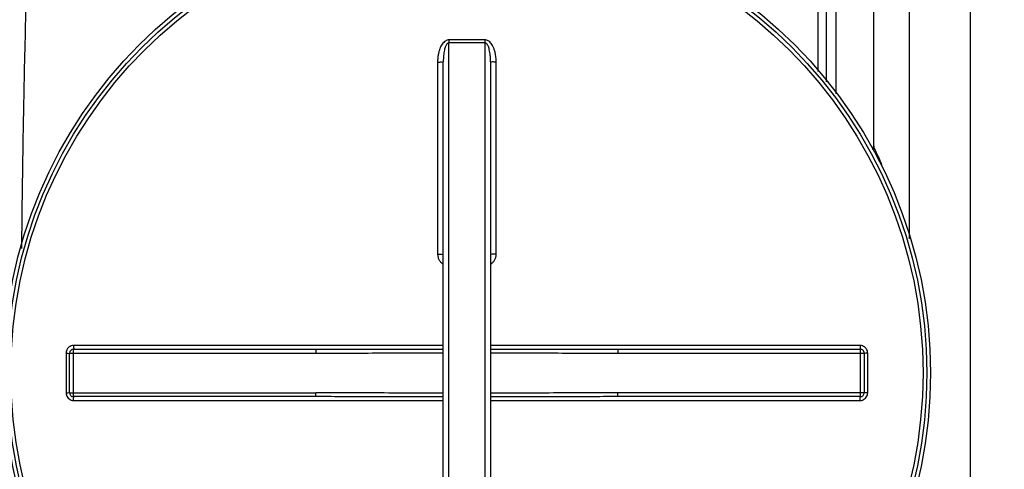
# Model space of a CAD drawing. Units: millimetres. Extents: x 10794 to 14349, y 7770 to 11371.
# Drawn here: x 11771 to 12292, y 8194 to 8431 of the extents above; entities that cross this region are included whole.
import ezdxf

# ---------------------------------------------------------------- set-up
doc = ezdxf.new("R2010")
doc.units = ezdxf.units.MM
doc.layers.add('AM_5', color=3, linetype='Continuous', lineweight=25)
doc.layers.add('körperlinien dünn', color=1, linetype='Continuous', lineweight=25)
doc.styles.get("Standard").update_dxf_attribs({"font": 'ARIAL.TTF'})
doc.dimstyles.new('AM_DIN$0', dxfattribs={"dimtxt": 50, "dimasz": 65, "dimexe": 25, "dimexo": 1, "dimgap": 15, "dimtad": 1, "dimdec": 0, "dimdsep": 46, "dimtxsty": 'STANDARD', "dimcen": 0, "dimclrd": 256, "dimclre": 256, "dimclrt": 2, "dimadec": 0, "dimazin": 2, "dimtp": 0.1, "dimtm": 0.1, "dimtfac": 0.71, "dimtdec": 0, "dimtmove": 0, "dimatfit": 3, "dimfxl": 1, "dimlwd": -1, "dimlwe": -1, "dimarcsym": 0})

# ---------------------------------------------------------------- blocks, each defined once
blk = doc.blocks.new('*D630')
at = {"layer": 'AM_5'}
for p, q in [((11607.71, 8298.78), (11607.71, 8995.2)), ((13807.71, 8323.77), (13807.71, 8995.2)), ((13742.71, 8970.2), (11672.71, 8970.2))]:
    blk.add_line(p, q, dxfattribs=at)
for points in [[(11672.71, 8981.03), (11672.71, 8959.36), (11607.71, 8970.2)], [(13742.71, 8981.03), (13742.71, 8959.36), (13807.71, 8970.2)]]:
    blk.add_solid(points, dxfattribs=at)
at = {"layer": 'DEFPOINTS', "color": 0}
for p in [(11607.71, 8970.2), (13807.71, 8322.77), (11607.71, 8297.78)]:
    blk.add_point(p, dxfattribs=at)
at = {"layer": 'AM_5', "color": 2, "insert": (12812.98, 9010.73), "char_height": 50, "attachment_point": 5}
blk.add_mtext('2200', dxfattribs=at)

msp = doc.modelspace()

# ---------------------------------------------------------------- linework, layer by layer
at = {"layer": 'körperlinien dünn'}
for p, q in [((12241.71, 8315.58), (12241.71, 8712.78)), ((12273.71, 8712.78), (12273.71, 7776.78)), ((12222.71, 8364.78), (12222.71, 8693.78)), ((12193.35, 8403.89), (12193.35, 8535.77)), ((12197.81, 8398.43), (12197.81, 8535.78)), ((12202.89, 8392.15), (12202.89, 8535.77)), ((11998.21, 8070.45), (11998.21, 8419.11)), ((12017.21, 8419.11), (12017.21, 8070.45)), ((11992.22, 8408.94), (11992.22, 8307.49)), ((11995.21, 8080.46), (11995.21, 8409.1)), ((12020.21, 8409.1), (12020.21, 8080.46)), ((12023.19, 8307.49), (12023.19, 8408.94)), ((11995.21, 8259.27), (11799.85, 8259.27)), ((12215.57, 8259.27), (12020.21, 8259.27)), ((11795.85, 8255.27), (11795.85, 8234.29)), ((11797.71, 8234.28), (11797.71, 8255.28)), ((11797.71, 8255.28), (11927.9, 8255.28)), ((11799.71, 8232.28), (11799.71, 8257.28)), ((11799.71, 8257.28), (11927.9, 8257.28)), ((11927.9, 8257.28), (11927.9, 8255.28)), ((12087.52, 8257.28), (12087.52, 8255.28)), ((12087.52, 8257.28), (12215.71, 8257.28)), ((12087.52, 8255.28), (12217.71, 8255.28)), ((12215.71, 8232.28), (12215.71, 8257.28)), ((12217.71, 8255.28), (12217.71, 8234.28)), ((12219.57, 8234.29), (12219.57, 8255.27)), ((11797.71, 8234.28), (11927.9, 8234.28)), ((11927.9, 8232.28), (11927.9, 8234.28)), ((12087.52, 8232.28), (12087.52, 8234.28)), ((12217.71, 8234.28), (12087.52, 8234.28)), ((11927.9, 8232.28), (11799.71, 8232.28)), ((11799.85, 8230.29), (11995.21, 8230.29)), ((12020.21, 8230.29), (12215.57, 8230.29)), ((12215.71, 8232.28), (12087.52, 8232.28))]:
    msp.add_line(p, q, dxfattribs=at)
for radius in [245, 243.04, 241.07]:
    msp.add_circle((12007.71, 8244.78), radius, dxfattribs=at)
for centre, radius, start, end in [((12216.71, 8364.78), 6, 338.3604, 0), ((11799.71, 8255.28), 2, 90, 180), ((12215.71, 8255.28), 2, 0, 90.001), ((11799.71, 8234.28), 2, 179.987, 270.001), ((12215.71, 8234.28), 2, 270, 0.0013)]:
    msp.add_arc(centre, radius, start, end, dxfattribs=at)
for points, knots in [([(11777.99, 8540.41), (11777.33, 8524.18), (11776.09, 8491.04), (11774.57, 8441.12), (11773.41, 8391.63), (11772.68, 8348.15), (11772.38, 8321.45), (11772.28, 8310.56)], [0, 0, 0, 0, 48.750893, 99.495414, 149.821239, 197.262283, 229.931837, 229.931837, 229.931837, 229.931837]), ([(11998.22, 8420.65), (11997.9, 8420.65), (11997.22, 8420.54), (11996.26, 8420.09), (11995.38, 8419.35), (11994.6, 8418.4), (11993.93, 8417.25), (11993.35, 8415.93), (11992.88, 8414.44), (11992.51, 8412.77), (11992.28, 8410.91), (11992.22, 8409.62), (11992.22, 8408.94)], [0, 0, 0, 0, 0.964325, 2.017083, 3.150855, 4.371427, 5.693107, 7.128112, 8.688827, 10.390249, 12.24932, 14.282761, 14.282761, 14.282761, 14.282761]), ([(11998.22, 8420.65), (11998.22, 8420.3), (11998.21, 8419.78), (11998.21, 8419.27), (11998.21, 8419.11)], [0, 0, 0, 0, 1.059871, 1.536584, 1.536584, 1.536584, 1.536584]), ([(12007.71, 8420.62), (12006.65, 8420.62), (12004.55, 8420.63), (12001.38, 8420.63), (11999.27, 8420.64), (11998.22, 8420.65)], [0, 0, 0, 0, 3.163025, 6.327288, 9.490548, 9.490548, 9.490548, 9.490548]), ([(12017.2, 8420.65), (12016.14, 8420.64), (12014.04, 8420.63), (12010.87, 8420.63), (12008.76, 8420.62), (12007.71, 8420.62)], [0, 0, 0, 0, 3.163217, 6.327403, 9.490548, 9.490548, 9.490548, 9.490548]), ([(12023.19, 8408.94), (12023.19, 8409.39), (12023.17, 8410.25), (12023.07, 8411.5), (12022.91, 8412.65), (12022.7, 8413.7), (12022.46, 8414.66), (12022.19, 8415.53), (12021.81, 8416.54), (12021.29, 8417.64), (12020.57, 8418.73), (12019.79, 8419.58), (12018.97, 8420.19), (12018.1, 8420.57), (12017.49, 8420.65), (12017.2, 8420.65)], [0, 0, 0, 0, 1.344734, 2.591966, 3.753972, 4.823117, 5.806282, 6.712371, 7.55033, 9.057111, 10.353104, 11.467652, 12.476082, 13.408269, 14.286019, 14.286019, 14.286019, 14.286019]), ([(12017.2, 8420.65), (12017.2, 8420.3), (12017.2, 8419.78), (12017.21, 8419.27), (12017.21, 8419.11)], [0, 0, 0, 0, 1.05986, 1.53657, 1.53657, 1.53657, 1.53657]), ([(11998.21, 8419.11), (11997.85, 8419.12), (11997.01, 8418.54), (11996.48, 8417.41), (11996.05, 8416.22), (11995.77, 8415.1), (11995.53, 8413.82), (11995.35, 8412.39), (11995.24, 8410.8), (11995.21, 8409.69), (11995.21, 8409.1)], [0, 0, 0, 0, 1.075647, 2.703514, 3.72412, 4.878749, 6.170303, 7.606223, 9.196853, 10.952489, 10.952489, 10.952489, 10.952489]), ([(12007.71, 8419.09), (12006.65, 8419.09), (12004.54, 8419.09), (12001.38, 8419.1), (11999.26, 8419.11), (11998.21, 8419.11)], [0, 0, 0, 0, 3.166251, 6.333538, 9.500037, 9.500037, 9.500037, 9.500037]), ([(12017.21, 8419.11), (12016.15, 8419.11), (12014.04, 8419.1), (12010.88, 8419.09), (12008.76, 8419.09), (12007.71, 8419.09)], [0, 0, 0, 0, 3.166399, 6.333656, 9.500037, 9.500037, 9.500037, 9.500037]), ([(12020.21, 8409.1), (12020.21, 8409.49), (12020.2, 8410.24), (12020.14, 8411.31), (12020.07, 8412.3), (12019.94, 8413.45), (12019.73, 8414.7), (12019.43, 8415.99), (12019.09, 8417.03), (12018.67, 8417.94), (12018.16, 8418.74), (12017.53, 8419.12), (12017.21, 8419.11)], [0, 0, 0, 0, 1.162263, 2.235015, 3.22796, 4.134032, 5.709868, 7.021158, 8.112075, 8.991358, 10.008952, 10.963704, 10.963704, 10.963704, 10.963704]), ([(11992.22, 8408.94), (11992.61, 8408.94), (11993.36, 8408.91), (11994.16, 8409.09), (11995.21, 8408.81), (11995.21, 8409.1)], [0, 0, 0, 0, 1.143358, 2.11203, 2.992884, 2.992884, 2.992884, 2.992884]), ([(12023.19, 8408.94), (12022.81, 8408.94), (12022.06, 8408.91), (12021.26, 8409.09), (12020.21, 8408.81), (12020.21, 8409.1)], [0, 0, 0, 0, 1.143356, 2.112029, 2.992884, 2.992884, 2.992884, 2.992884]), ([(12223.56, 8362.05), (12224.05, 8361.01), (12225.44, 8358.73), (12226.31, 8356.21), (12226.83, 8354.8)], [0, 0, 0, 0, 3.4522, 7.966523, 7.966523, 7.966523, 7.966523]), ([(11992.22, 8307.49), (11992.61, 8307.49), (11993.36, 8307.44), (11994.15, 8307.64), (11995.21, 8307.26), (11995.21, 8307.55)], [0, 0, 0, 0, 1.143302, 2.111414, 2.985741, 2.985741, 2.985741, 2.985741]), ([(11992.22, 8307.49), (11992.22, 8306.93), (11992.38, 8305.81), (11993.04, 8304.3), (11994, 8303.09), (11994.8, 8302.48), (11995.2, 8302.24)], [0, 0, 0, 0, 1.68369, 3.316798, 4.892808, 6.29, 6.29, 6.29, 6.29]), ([(12023.19, 8307.49), (12022.81, 8307.49), (12022.05, 8307.44), (12021.26, 8307.64), (12020.21, 8307.26), (12020.21, 8307.55)], [0, 0, 0, 0, 1.143297, 2.111409, 2.985741, 2.985741, 2.985741, 2.985741]), ([(12020.22, 8302.24), (12020.62, 8302.48), (12021.42, 8303.09), (12022.39, 8304.31), (12023.04, 8305.82), (12023.19, 8306.93), (12023.19, 8307.49)], [0, 0, 0, 0, 1.410321, 2.989278, 4.619534, 6.290816, 6.290816, 6.290816, 6.290816]), ([(11799.85, 8259.27), (11799.43, 8259.27), (11798.59, 8259.14), (11797.46, 8258.56), (11796.56, 8257.66), (11795.98, 8256.53), (11795.85, 8255.69), (11795.85, 8255.27)], [0, 0, 0, 0, 1.250773, 2.503921, 3.755278, 5.001407, 6.253101, 6.253101, 6.253101, 6.253101]), ([(11799.85, 8259.27), (11799.85, 8258.94), (11799.71, 8258.44), (11800.04, 8257.28), (11799.71, 8257.28)], [0, 0, 0, 0, 0.996105, 1.997706, 1.997706, 1.997706, 1.997706]), ([(12215.57, 8259.27), (12215.57, 8258.94), (12215.7, 8258.44), (12215.37, 8257.28), (12215.71, 8257.28)], [0, 0, 0, 0, 0.996089, 1.997706, 1.997706, 1.997706, 1.997706]), ([(12219.57, 8255.27), (12219.57, 8255.69), (12219.44, 8256.53), (12218.86, 8257.66), (12217.96, 8258.56), (12216.83, 8259.14), (12215.99, 8259.27), (12215.57, 8259.27)], [0, 0, 0, 0, 1.247455, 2.498304, 3.749996, 4.998679, 6.2531, 6.2531, 6.2531, 6.2531]), ([(11795.85, 8255.27), (11796.16, 8255.27), (11796.63, 8255.43), (11797.71, 8254.97), (11797.71, 8255.28)], [0, 0, 0, 0, 0.939234, 1.85878, 1.85878, 1.85878, 1.85878]), ([(11927.9, 8257.28), (11932.98, 8257.28), (11943.59, 8257.29), (11960.12, 8257.31), (11977.47, 8257.33), (11989.31, 8257.34), (11995.21, 8257.35)], [0, 0, 0, 0, 15.250923, 31.813916, 49.604021, 67.310143, 67.310143, 67.310143, 67.310143]), ([(11927.9, 8255.28), (11932.98, 8255.28), (11943.59, 8255.29), (11960.13, 8255.34), (11977.48, 8255.39), (11989.31, 8255.41), (11995.21, 8255.42)], [0, 0, 0, 0, 15.254868, 31.819379, 49.608702, 67.310255, 67.310255, 67.310255, 67.310255]), ([(12020.21, 8257.35), (12025.09, 8257.35), (12036.26, 8257.34), (12053.33, 8257.31), (12070.88, 8257.29), (12082.15, 8257.28), (12087.52, 8257.28)], [0, 0, 0, 0, 14.644572, 33.515286, 51.198063, 67.310142, 67.310142, 67.310142, 67.310142]), ([(12020.21, 8255.42), (12025.09, 8255.41), (12036.26, 8255.39), (12053.32, 8255.34), (12070.88, 8255.3), (12082.15, 8255.28), (12087.52, 8255.28)], [0, 0, 0, 0, 14.640324, 33.50991, 51.194089, 67.310252, 67.310252, 67.310252, 67.310252]), ([(12219.57, 8255.27), (12219.25, 8255.27), (12218.79, 8255.43), (12217.71, 8254.97), (12217.71, 8255.28)], [0, 0, 0, 0, 0.939248, 1.85878, 1.85878, 1.85878, 1.85878]), ([(11795.85, 8234.29), (11796.16, 8234.29), (11796.63, 8234.13), (11797.71, 8234.59), (11797.71, 8234.28)], [0, 0, 0, 0, 0.939248, 1.85878, 1.85878, 1.85878, 1.85878]), ([(11795.85, 8234.29), (11795.85, 8233.87), (11795.98, 8233.03), (11796.56, 8231.9), (11797.46, 8231), (11798.59, 8230.42), (11799.43, 8230.29), (11799.85, 8230.29)], [0, 0, 0, 0, 1.247455, 2.498304, 3.749996, 4.998679, 6.2531, 6.2531, 6.2531, 6.2531]), ([(11995.21, 8234.14), (11990.33, 8234.15), (11979.16, 8234.17), (11962.09, 8234.22), (11944.54, 8234.26), (11933.27, 8234.28), (11927.9, 8234.28)], [0, 0, 0, 0, 14.640324, 33.50991, 51.194089, 67.310252, 67.310252, 67.310252, 67.310252]), ([(12087.52, 8234.28), (12082.43, 8234.28), (12071.83, 8234.27), (12055.29, 8234.22), (12037.94, 8234.17), (12026.11, 8234.15), (12020.21, 8234.14)], [0, 0, 0, 0, 15.254868, 31.819379, 49.608702, 67.310255, 67.310255, 67.310255, 67.310255]), ([(12215.57, 8230.29), (12215.99, 8230.29), (12216.83, 8230.42), (12217.96, 8231), (12218.86, 8231.9), (12219.43, 8233.03), (12219.57, 8233.87), (12219.57, 8234.29)], [0, 0, 0, 0, 1.250773, 2.503921, 3.755278, 5.001407, 6.253101, 6.253101, 6.253101, 6.253101]), ([(12219.57, 8234.29), (12219.25, 8234.29), (12218.79, 8234.13), (12217.71, 8234.59), (12217.71, 8234.28)], [0, 0, 0, 0, 0.939234, 1.85878, 1.85878, 1.85878, 1.85878]), ([(11799.85, 8230.29), (11799.85, 8230.62), (11799.71, 8231.12), (11800.04, 8232.28), (11799.71, 8232.28)], [0, 0, 0, 0, 0.996089, 1.997706, 1.997706, 1.997706, 1.997706]), ([(11995.21, 8232.21), (11990.33, 8232.21), (11979.16, 8232.22), (11962.09, 8232.25), (11944.53, 8232.27), (11933.27, 8232.28), (11927.9, 8232.28)], [0, 0, 0, 0, 14.644572, 33.515286, 51.198063, 67.310142, 67.310142, 67.310142, 67.310142]), ([(12087.52, 8232.28), (12082.43, 8232.28), (12071.83, 8232.27), (12055.3, 8232.25), (12037.94, 8232.23), (12026.11, 8232.22), (12020.21, 8232.21)], [0, 0, 0, 0, 15.250923, 31.813916, 49.604021, 67.310143, 67.310143, 67.310143, 67.310143]), ([(12215.57, 8230.29), (12215.57, 8230.62), (12215.7, 8231.12), (12215.37, 8232.28), (12215.71, 8232.28)], [0, 0, 0, 0, 0.996105, 1.997706, 1.997706, 1.997706, 1.997706])]:
    msp.add_open_spline(points, degree=3, knots=knots, dxfattribs=at)
msp.add_open_spline([(12222.71, 8364.78), (12222.81, 8363.83), (12223.15, 8362.91), (12223.56, 8362.05)], degree=3, dxfattribs=at)

# ---------------------------------------------------------------- dimensions: what is measured, and where the dimension line sits
at = {"layer": 'AM_5'}
dim = msp.add_linear_dim(base=(11607.71, 8970.2), p1=(13807.71, 8322.77), p2=(11607.71, 8297.78), dimstyle='AM_DIN$0', dxfattribs=at)
dim.commit()
dim.dimension.update_dxf_attribs({"geometry": '*D630', "text_midpoint": (12812.98, 8970.2), "dimtype": 160})

doc.saveas('drawing.dxf')
